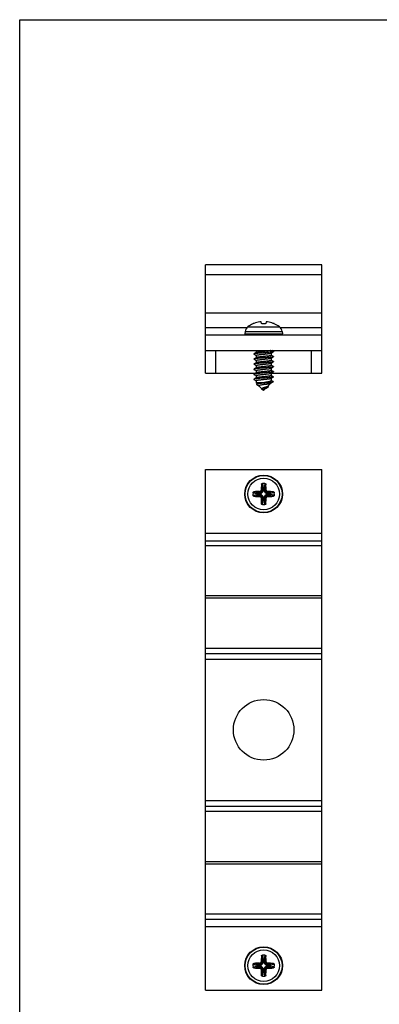
# Model space of a CAD drawing. Units: millimetres. Extents: x 0 to 210, y 0 to 297.
# Drawn here: x 0 to 71, y 102 to 297 of the extents above; entities that cross this region are included whole.
import ezdxf

# ---------------------------------------------------------------- set-up
doc = ezdxf.new("R2010")
doc.units = ezdxf.units.MM
doc.header["$LTSCALE"] = 19.36
doc.layers.get('0').update_dxf_attribs({"linetype": 'CONTINUOUS'})

msp = doc.modelspace()

# ---------------------------------------------------------------- linework, layer by layer
at = {"color": 7, "linetype": 'Continuous'}
for p, q in [((0, 0), (0, 297)), ((0, 297), (210.01, 297)), ((36.84, 226.9), (36.84, 248.4)), ((59.84, 248.4), (36.84, 248.4)), ((59.84, 226.9), (59.84, 248.4)), ((59.84, 246.4), (36.84, 246.4)), ((36.84, 238.9), (59.84, 238.9)), ((46.24, 236.73), (46.23, 236.73)), ((47.9, 236.79), (47.85, 237.11)), ((48.83, 237.11), (48.79, 236.79)), ((50.45, 236.73), (50.45, 236.73)), ((36.84, 234.5), (59.84, 234.5)), ((44.68, 235.19), (44.6, 234.73)), ((52, 235.19), (52.08, 234.73)), ((36.84, 231.4), (59.84, 231.4)), ((46.41, 230.68), (46.84, 230.43)), ((46.84, 231.4), (46.84, 230.98)), ((46.84, 230.44), (46.84, 229.98)), ((49.84, 230.93), (49.84, 230.46)), ((50.27, 230.23), (49.85, 230.48)), ((50.27, 231.23), (49.98, 231.4)), ((46.41, 229.68), (46.84, 229.43)), ((46.41, 228.68), (46.84, 228.43)), ((46.84, 229.44), (46.84, 228.98)), ((46.84, 228.44), (46.84, 227.98)), ((49.84, 229.93), (49.84, 229.46)), ((49.84, 228.93), (49.84, 228.46)), ((50.27, 229.23), (49.85, 229.48)), ((50.27, 228.23), (49.85, 228.48)), ((36.84, 226.9), (46.7, 226.9)), ((46.41, 227.68), (46.84, 227.43)), ((46.41, 226.68), (46.84, 226.43)), ((46.84, 227.44), (46.84, 226.98)), ((46.84, 226.44), (46.84, 225.98)), ((49.84, 227.93), (49.84, 227.46)), ((49.84, 226.93), (49.84, 226.46)), ((49.84, 226.9), (59.84, 226.9)), ((50.27, 227.23), (49.85, 227.48)), ((50.27, 226.23), (49.85, 226.48)), ((46.41, 225.68), (46.84, 225.43)), ((46.84, 225.44), (46.84, 225)), ((48.09, 225), (46.84, 225)), ((46.84, 225), (47.04, 224.8)), ((47.08, 224.82), (46.96, 224.75)), ((46.96, 224.69), (47.4, 224.43)), ((48.34, 225.04), (48.09, 225)), ((49.78, 224.94), (49.12, 224.27)), ((49.77, 224.93), (50.22, 225.19)), ((49.84, 225.93), (49.84, 225.43)), ((49.96, 225.4), (49.84, 225.47)), ((50.23, 225.24), (49.96, 225.4)), ((47.39, 224.44), (47.99, 223.85)), ((48.34, 223.5), (47.92, 223.76)), ((48.77, 223.92), (48.34, 223.5)), ((48.73, 223.9), (48.86, 223.98)), ((48.86, 223.98), (49.1, 224.12)), ((49.1, 224.12), (49.21, 224.18)), ((49.22, 224.27), (49.16, 224.31)), ((36.84, 104.62), (36.84, 207.82)), ((36.84, 207.82), (59.84, 207.82)), ((59.84, 104.62), (59.84, 207.82)), ((36.84, 193.72), (59.84, 193.72)), ((36.84, 192.77), (59.84, 192.77)), ((59.84, 182.77), (36.84, 182.77)), ((36.84, 182.37), (59.84, 182.37)), ((59.84, 172.37), (36.84, 172.37)), ((36.84, 171.32), (59.84, 171.32)), ((36.84, 170.22), (59.84, 170.22)), ((36.84, 142.22), (59.84, 142.22)), ((36.84, 141.12), (59.84, 141.12)), ((36.84, 140.07), (59.84, 140.07)), ((59.84, 130.07), (36.84, 130.07)), ((36.84, 129.67), (59.84, 129.67)), ((59.84, 119.67), (36.84, 119.67)), ((36.84, 118.72), (59.84, 118.72)), ((36.84, 104.62), (59.84, 104.62))]:
    msp.add_line(p, q, dxfattribs=at)
at = {"color": 9, "linetype": 'Continuous'}
for p, q in [((36.84, 236), (45.1, 236)), ((44.6, 234.73), (52.08, 234.73)), ((44.68, 235.19), (52, 235.19)), ((45.22, 236.11), (51.46, 236.11)), ((51.58, 236), (59.84, 236)), ((38.84, 226.9), (38.84, 231.4)), ((57.84, 226.9), (57.84, 231.4)), ((48.09, 205.08), (48.22, 204.28)), ((48.59, 205.08), (48.47, 204.28)), ((46.24, 203.22), (47.03, 203.09)), ((46.42, 203.42), (47.19, 203.29)), ((47.03, 202.84), (47.03, 203.09)), ((47.03, 203.09), (47.72, 203.09)), ((47.19, 202.65), (47.19, 203.29)), ((47.19, 203.29), (47.72, 203.29)), ((47.72, 203.29), (47.56, 203.46)), ((47.72, 203.09), (47.72, 203.29)), ((48.02, 203.59), (47.85, 203.76)), ((47.9, 204.89), (48.02, 204.13)), ((48.02, 203.59), (48.02, 204.13)), ((48.02, 204.13), (48.66, 204.13)), ((48.22, 203.59), (48.02, 203.59)), ((48.22, 203.59), (48.22, 204.28)), ((48.22, 204.28), (48.47, 204.28)), ((48.47, 203.59), (48.47, 204.28)), ((48.47, 203.59), (48.66, 203.59)), ((48.79, 204.89), (48.66, 204.13)), ((48.66, 204.13), (48.66, 203.59)), ((48.66, 203.59), (48.83, 203.76)), ((48.96, 203.29), (49.13, 203.46)), ((48.96, 203.09), (48.96, 203.29)), ((48.96, 203.29), (49.5, 203.29)), ((48.96, 203.09), (49.65, 203.09)), ((50.26, 203.42), (49.5, 203.29)), ((49.5, 202.65), (49.5, 203.29)), ((50.45, 203.22), (49.65, 203.09)), ((49.65, 203.09), (49.65, 202.84)), ((46.24, 202.72), (47.03, 202.84)), ((46.42, 202.52), (47.19, 202.65)), ((47.72, 202.84), (47.03, 202.84)), ((47.72, 202.65), (47.19, 202.65)), ((47.72, 202.65), (47.56, 202.48)), ((47.72, 202.84), (47.72, 202.65)), ((48.02, 202.35), (47.85, 202.18)), ((47.9, 201.05), (48.02, 201.81)), ((48.02, 201.81), (48.02, 202.35)), ((48.22, 202.35), (48.02, 202.35)), ((48.02, 201.81), (48.66, 201.81)), ((48.09, 200.86), (48.22, 201.66)), ((48.22, 201.66), (48.22, 202.35)), ((48.47, 201.66), (48.22, 201.66)), ((48.47, 202.35), (48.47, 201.66)), ((48.47, 202.35), (48.66, 202.35)), ((48.59, 200.86), (48.47, 201.66)), ((48.66, 202.35), (48.66, 201.81)), ((48.66, 202.35), (48.83, 202.18)), ((48.79, 201.05), (48.66, 201.81)), ((48.96, 202.84), (48.96, 202.65)), ((48.96, 202.84), (49.65, 202.84)), ((48.96, 202.65), (49.13, 202.48)), ((49.5, 202.65), (48.96, 202.65)), ((50.26, 202.52), (49.5, 202.65)), ((50.45, 202.72), (49.65, 202.84)), ((36.84, 195.22), (59.84, 195.22)), ((36.84, 117.22), (59.84, 117.22)), ((47.9, 111.39), (48.02, 110.63)), ((48.09, 111.58), (48.22, 110.78)), ((48.59, 111.58), (48.47, 110.78)), ((48.79, 111.39), (48.66, 110.63)), ((46.24, 109.72), (47.03, 109.59)), ((46.24, 109.22), (47.03, 109.34)), ((46.42, 109.92), (47.19, 109.79)), ((47.03, 109.59), (47.72, 109.59)), ((47.03, 109.34), (47.03, 109.59)), ((47.72, 109.34), (47.03, 109.34)), ((47.19, 109.79), (47.72, 109.79)), ((47.19, 109.15), (47.19, 109.79)), ((47.72, 109.79), (47.56, 109.96)), ((47.72, 109.59), (47.72, 109.79)), ((47.72, 109.34), (47.72, 109.15)), ((48.02, 110.09), (47.85, 110.26)), ((48.02, 110.63), (48.66, 110.63)), ((48.02, 110.09), (48.02, 110.63)), ((48.22, 110.09), (48.02, 110.09)), ((48.22, 110.78), (48.47, 110.78)), ((48.22, 110.09), (48.22, 110.78)), ((48.47, 110.09), (48.47, 110.78)), ((48.47, 110.09), (48.66, 110.09)), ((48.66, 110.63), (48.66, 110.09)), ((48.66, 110.09), (48.83, 110.26)), ((48.96, 109.79), (49.13, 109.96)), ((48.96, 109.79), (49.5, 109.79)), ((48.96, 109.59), (48.96, 109.79)), ((48.96, 109.59), (49.65, 109.59)), ((48.96, 109.34), (49.65, 109.34)), ((48.96, 109.34), (48.96, 109.15)), ((50.26, 109.92), (49.5, 109.79)), ((49.5, 109.15), (49.5, 109.79)), ((50.45, 109.72), (49.65, 109.59)), ((49.65, 109.59), (49.65, 109.34)), ((50.45, 109.22), (49.65, 109.34)), ((46.42, 109.02), (47.19, 109.15)), ((47.72, 109.15), (47.19, 109.15)), ((47.72, 109.15), (47.56, 108.98)), ((48.02, 108.85), (47.85, 108.68)), ((47.9, 107.55), (48.02, 108.31)), ((48.22, 108.85), (48.02, 108.85)), ((48.02, 108.31), (48.02, 108.85)), ((48.02, 108.31), (48.66, 108.31)), ((48.09, 107.36), (48.22, 108.16)), ((48.22, 108.16), (48.22, 108.85)), ((48.47, 108.16), (48.22, 108.16)), ((48.47, 108.85), (48.66, 108.85)), ((48.47, 108.85), (48.47, 108.16)), ((48.59, 107.36), (48.47, 108.16)), ((48.66, 108.85), (48.83, 108.68)), ((48.66, 108.85), (48.66, 108.31)), ((48.79, 107.55), (48.66, 108.31)), ((49.5, 109.15), (48.96, 109.15)), ((48.96, 109.15), (49.13, 108.98)), ((50.26, 109.02), (49.5, 109.15))]:
    msp.add_line(p, q, dxfattribs=at)
at = {"color": 7, "linetype": 'Continuous'}
for points in [[(46.87, 230.99), (46.45, 230.75), (46.41, 230.73)], [(49.82, 230.92), (50.23, 231.16), (50.27, 231.18)], [(46.87, 229.99), (46.45, 229.75), (46.41, 229.73)], [(46.87, 228.99), (46.45, 228.75), (46.41, 228.73)], [(49.82, 229.92), (50.23, 230.16), (50.27, 230.18)], [(49.82, 228.92), (50.23, 229.16), (50.27, 229.18)], [(46.87, 227.99), (46.45, 227.75), (46.41, 227.73)], [(46.87, 226.99), (46.45, 226.75), (46.41, 226.73)], [(49.82, 227.92), (50.23, 228.16), (50.27, 228.18)], [(49.82, 226.92), (50.23, 227.16), (50.27, 227.18)], [(46.87, 225.99), (46.45, 225.75), (46.41, 225.73)], [(49.82, 225.92), (50.23, 226.16), (50.27, 226.18)], [(48.06, 223.9), (48.02, 223.87), (47.98, 223.84), (47.95, 223.82)]]:
    msp.add_lwpolyline(points, dxfattribs=at)
for centre, radius in [((48.34, 202.97), 3.74), ((48.34, 156.22), 6), ((48.34, 109.47), 3.74)]:
    msp.add_circle(centre, radius, dxfattribs=at)
at = {"color": 9, "linetype": 'Continuous'}
for centre, radius in [((48.34, 202.97), 3.74), ((48.34, 202.97), 3.66), ((48.34, 202.97), 3.12), ((48.34, 109.47), 3.74), ((48.34, 109.47), 3.66), ((48.34, 109.47), 3.12)]:
    msp.add_circle(centre, radius, dxfattribs=at)
at = {"color": 7, "linetype": 'Continuous'}
for centre, radius, start, end in [((48.34, 232.2), 5, 114.9684, 128.5715), ((48.34, 232.14), 5.03, 98.9663, 112.4511), ((48.34, 230.44), 6.29, 87.7007, 92.2993), ((48.34, 232.14), 5.03, 67.5489, 81.0337), ((48.34, 232.2), 5, 51.4285, 65.0316), ((44.8, 234.7), 0.2, 170, 270), ((46.16, 234.93), 1.5, 128.5715, 170), ((50.52, 234.93), 1.5, 10, 51.4285), ((51.89, 234.7), 0.2, 270, 10), ((48.34, 197.54), 7.54, 89.9997, 91.9163), ((48.34, 197.54), 7.54, 88.0837, 90.0003), ((53.78, 202.97), 7.55, 178.0838, 181.9162), ((48.22, 170.44), 33.03, 91.1604, 93.1348), ((81.99, 203.04), 34.14, 176.8974, 178.8074), ((15.81, 203.09), 33.03, 1.1604, 3.1348), ((48.42, 169.32), 34.14, 86.8974, 88.8074), ((42.91, 202.97), 7.55, 358.0838, 1.9162), ((48.27, 236.61), 34.14, 266.8974, 268.8074), ((80.87, 202.85), 33.03, 181.1604, 183.1348), ((14.7, 202.89), 34.14, 356.8974, 358.8074), ((48.46, 235.5), 33.03, 271.1604, 273.1348), ((48.34, 208.4), 7.54, 268.0837, 270.0003), ((48.34, 208.4), 7.54, 269.9997, 271.9163), ((81.99, 109.54), 34.14, 176.8974, 178.8074), ((48.34, 104.04), 7.54, 89.9997, 91.9163), ((48.34, 104.04), 7.54, 88.0837, 90.0003), ((15.81, 109.59), 33.03, 1.1604, 3.1348), ((53.78, 109.47), 7.55, 178.0838, 181.9162), ((48.22, 76.94), 33.03, 91.1604, 93.1348), ((48.42, 75.82), 34.14, 86.8974, 88.8074), ((42.91, 109.47), 7.55, 358.0838, 1.9162), ((48.27, 143.11), 34.14, 266.8974, 268.8074), ((80.87, 109.35), 33.03, 181.1604, 183.1348), ((48.34, 114.9), 7.54, 268.0837, 270.0003), ((48.34, 114.9), 7.54, 269.9997, 271.9163), ((14.7, 109.39), 34.14, 356.8974, 358.8074), ((48.46, 142), 33.03, 271.1604, 273.1348)]:
    msp.add_arc(centre, radius, start, end, dxfattribs=at)
for points, knots in [([(46.42, 236.79), (46.41, 236.79), (46.38, 236.78), (46.35, 236.76), (46.32, 236.75), (46.29, 236.74), (46.27, 236.74), (46.26, 236.73), (46.25, 236.73), (46.25, 236.73), (46.24, 236.73), (46.24, 236.73), (46.24, 236.73), (46.24, 236.73)], [0, 0, 0, 0, 0.191319, 0.375358, 0.545546, 0.696016, 0.821084, 0.872415, 0.915577, 0.950105, 0.97563, 0.992096, 1, 1, 1, 1]), ([(47.85, 237.11), (47.85, 237.12), (47.85, 237.12), (47.84, 237.12), (47.83, 237.13), (47.82, 237.13), (47.79, 237.13), (47.76, 237.13), (47.72, 237.13), (47.67, 237.13), (47.61, 237.12), (47.57, 237.11), (47.56, 237.11)], [0, 0, 0, 0, 0.034855, 0.061842, 0.096489, 0.138968, 0.189157, 0.311242, 0.458944, 0.627081, 0.809692, 1, 1, 1, 1]), ([(48.09, 236.73), (48.06, 236.72), (48.03, 236.73), (47.98, 236.73), (47.96, 236.74), (47.93, 236.75), (47.91, 236.76), (47.9, 236.78), (47.9, 236.79), (47.9, 236.79)], [0, 0, 0, 0, 0.338545, 0.492621, 0.63052, 0.749585, 0.848954, 0.930565, 1, 1, 1, 1]), ([(48.79, 236.79), (48.79, 236.79), (48.78, 236.78), (48.77, 236.76), (48.75, 236.75), (48.73, 236.74), (48.7, 236.73), (48.65, 236.73), (48.62, 236.72), (48.59, 236.73)], [0, 0, 0, 0, 0.069435, 0.151046, 0.250415, 0.36948, 0.507379, 0.661455, 1, 1, 1, 1]), ([(49.13, 237.11), (49.11, 237.11), (49.07, 237.12), (49.02, 237.13), (48.97, 237.13), (48.92, 237.13), (48.89, 237.13), (48.87, 237.13), (48.86, 237.13), (48.84, 237.12), (48.84, 237.12), (48.83, 237.12), (48.83, 237.11)], [0, 0, 0, 0, 0.190308, 0.372919, 0.541056, 0.688758, 0.810843, 0.861032, 0.903511, 0.938158, 0.965145, 1, 1, 1, 1]), ([(50.45, 236.73), (50.45, 236.73), (50.45, 236.73), (50.44, 236.73), (50.44, 236.73), (50.43, 236.73), (50.42, 236.73), (50.41, 236.74), (50.39, 236.74), (50.36, 236.75), (50.33, 236.76), (50.3, 236.78), (50.28, 236.79), (50.26, 236.79)], [0, 0, 0, 0, 0.007904, 0.02437, 0.049895, 0.084423, 0.127585, 0.178916, 0.303984, 0.454454, 0.624642, 0.808681, 1, 1, 1, 1]), ([(46.41, 230.73), (46.41, 230.73), (46.4, 230.72), (46.4, 230.72), (46.39, 230.71), (46.39, 230.7), (46.39, 230.7), (46.4, 230.69), (46.4, 230.69), (46.41, 230.68), (46.41, 230.68)], [0, 0, 0, 0, 0.164523, 0.298298, 0.406751, 0.499998, 0.593244, 0.701698, 0.835476, 1, 1, 1, 1]), ([(50.27, 231.18), (50.26, 231.18), (50.24, 231.17), (50.19, 231.15), (50.13, 231.14), (50.05, 231.12), (49.96, 231.11), (49.86, 231.1), (49.74, 231.08), (49.52, 231.06), (49.16, 231.02), (48.68, 230.98), (48.17, 230.94), (47.75, 230.91), (47.43, 230.88), (47.21, 230.86), (47.01, 230.83), (46.83, 230.81), (46.68, 230.79), (46.58, 230.78), (46.51, 230.76), (46.47, 230.75), (46.44, 230.74), (46.42, 230.73), (46.41, 230.73)], [0, 0, 0, 0, 0.00901, 0.021675, 0.038013, 0.057942, 0.081336, 0.108019, 0.137794, 0.170429, 0.282847, 0.410671, 0.544838, 0.675821, 0.737185, 0.794324, 0.846227, 0.891976, 0.930778, 0.96198, 0.974576, 0.985114, 0.993578, 1, 1, 1, 1]), ([(46.84, 230.44), (46.84, 230.45), (46.84, 230.45), (46.85, 230.46), (46.86, 230.47), (46.87, 230.48), (46.89, 230.48), (46.92, 230.5), (46.96, 230.51), (47.02, 230.52), (47.1, 230.54), (47.19, 230.56), (47.32, 230.58), (47.52, 230.6), (47.77, 230.63), (48.05, 230.66), (48.24, 230.68), (48.34, 230.69)], [0, 0, 0, 0, 0.005225, 0.01142, 0.01919, 0.028842, 0.040523, 0.054295, 0.088171, 0.13043, 0.180777, 0.238815, 0.304022, 0.453526, 0.623738, 0.808232, 1, 1, 1, 1]), ([(48.34, 231.21), (48.26, 231.21), (48.08, 231.19), (47.84, 231.16), (47.6, 231.13), (47.39, 231.11), (47.21, 231.08), (47.08, 231.06), (46.99, 231.04), (46.94, 231.02), (46.9, 231.01), (46.88, 231), (46.87, 230.99)], [0, 0, 0, 0, 0.174297, 0.34345, 0.502373, 0.6464, 0.771289, 0.873466, 0.915144, 0.950196, 0.978472, 1, 1, 1, 1]), ([(49.71, 231.4), (49.68, 231.39), (49.6, 231.37), (49.48, 231.35), (49.32, 231.33), (49.09, 231.3), (48.76, 231.26), (48.48, 231.23), (48.34, 231.21)], [0, 0, 0, 0, 0.075283, 0.169212, 0.280009, 0.405492, 0.690108, 1, 1, 1, 1]), ([(48.34, 230.69), (48.43, 230.7), (48.6, 230.72), (48.85, 230.75), (49.08, 230.78), (49.29, 230.8), (49.48, 230.83), (49.61, 230.85), (49.69, 230.87), (49.74, 230.89), (49.78, 230.9), (49.81, 230.91), (49.82, 230.92)], [0, 0, 0, 0, 0.174296, 0.343439, 0.502361, 0.646389, 0.771284, 0.873467, 0.915147, 0.950198, 0.978474, 1, 1, 1, 1]), ([(49.84, 230.46), (49.84, 230.46), (49.84, 230.46), (49.83, 230.45), (49.82, 230.44), (49.81, 230.43), (49.8, 230.42), (49.77, 230.41), (49.72, 230.4), (49.66, 230.38), (49.58, 230.37), (49.5, 230.35), (49.36, 230.33), (49.16, 230.31), (48.91, 230.28), (48.63, 230.25), (48.44, 230.22), (48.34, 230.21)], [0, 0, 0, 0, 0.005225, 0.011419, 0.019188, 0.028839, 0.040519, 0.05429, 0.088166, 0.130426, 0.180774, 0.238813, 0.304022, 0.453525, 0.623737, 0.808232, 1, 1, 1, 1]), ([(50.27, 231.23), (50.28, 231.23), (50.28, 231.22), (50.29, 231.22), (50.29, 231.21), (50.29, 231.2), (50.29, 231.2), (50.29, 231.19), (50.28, 231.19), (50.28, 231.18), (50.27, 231.18)], [0, 0, 0, 0, 0.16451, 0.298331, 0.406811, 0.500053, 0.593311, 0.701782, 0.835528, 1, 1, 1, 1]), ([(46.41, 229.73), (46.41, 229.73), (46.4, 229.72), (46.4, 229.72), (46.39, 229.71), (46.39, 229.7), (46.39, 229.7), (46.4, 229.69), (46.4, 229.69), (46.41, 229.68), (46.41, 229.68)], [0, 0, 0, 0, 0.164441, 0.298213, 0.406714, 0.499976, 0.593229, 0.701739, 0.835539, 1, 1, 1, 1]), ([(46.41, 228.73), (46.41, 228.73), (46.4, 228.72), (46.4, 228.72), (46.39, 228.71), (46.39, 228.7), (46.39, 228.7), (46.4, 228.69), (46.4, 228.69), (46.41, 228.68), (46.41, 228.68)], [0, 0, 0, 0, 0.164494, 0.298298, 0.406761, 0.499984, 0.593207, 0.70165, 0.83542, 1, 1, 1, 1]), ([(50.27, 230.18), (50.26, 230.18), (50.24, 230.17), (50.19, 230.15), (50.13, 230.14), (50.05, 230.12), (49.96, 230.11), (49.82, 230.09), (49.61, 230.07), (49.33, 230.04), (49.02, 230.01), (48.68, 229.98), (48.34, 229.95), (48, 229.93), (47.67, 229.9), (47.36, 229.87), (47.08, 229.84), (46.87, 229.82), (46.72, 229.8), (46.63, 229.78), (46.56, 229.77), (46.49, 229.76), (46.45, 229.74), (46.42, 229.73), (46.41, 229.73)], [0, 0, 0, 0, 0.009007, 0.021675, 0.038011, 0.057943, 0.081334, 0.108019, 0.170429, 0.243242, 0.324175, 0.410673, 0.5, 0.589326, 0.675824, 0.756757, 0.829571, 0.89198, 0.918665, 0.942057, 0.961987, 0.978325, 0.990991, 1, 1, 1, 1]), ([(50.27, 229.18), (50.26, 229.18), (50.24, 229.17), (50.19, 229.15), (50.13, 229.14), (50.05, 229.12), (49.96, 229.11), (49.82, 229.09), (49.61, 229.07), (49.33, 229.04), (49.02, 229.01), (48.68, 228.98), (48.34, 228.95), (48, 228.93), (47.67, 228.9), (47.36, 228.87), (47.08, 228.84), (46.87, 228.82), (46.72, 228.8), (46.63, 228.78), (46.56, 228.77), (46.49, 228.76), (46.45, 228.74), (46.42, 228.73), (46.41, 228.73)], [0, 0, 0, 0, 0.00901, 0.021675, 0.038013, 0.057943, 0.081336, 0.108019, 0.170429, 0.243243, 0.324176, 0.410674, 0.5, 0.589327, 0.675825, 0.756758, 0.829571, 0.891981, 0.918666, 0.942057, 0.961989, 0.978326, 0.990993, 1, 1, 1, 1]), ([(46.84, 229.44), (46.84, 229.45), (46.84, 229.45), (46.85, 229.46), (46.86, 229.47), (46.87, 229.48), (46.89, 229.48), (46.92, 229.5), (46.96, 229.51), (47.02, 229.52), (47.1, 229.54), (47.19, 229.56), (47.32, 229.58), (47.52, 229.6), (47.77, 229.63), (48.05, 229.66), (48.24, 229.68), (48.34, 229.69)], [0, 0, 0, 0, 0.005226, 0.011422, 0.019194, 0.028846, 0.040528, 0.054301, 0.088181, 0.130444, 0.180797, 0.238841, 0.304053, 0.453559, 0.623764, 0.808239, 1, 1, 1, 1]), ([(46.84, 228.44), (46.84, 228.45), (46.84, 228.45), (46.85, 228.46), (46.86, 228.47), (46.87, 228.48), (46.89, 228.48), (46.92, 228.5), (46.96, 228.51), (47.02, 228.52), (47.1, 228.54), (47.19, 228.56), (47.32, 228.58), (47.52, 228.6), (47.77, 228.63), (48.05, 228.66), (48.24, 228.68), (48.34, 228.69)], [0, 0, 0, 0, 0.005222, 0.011411, 0.019176, 0.02882, 0.040488, 0.054252, 0.088121, 0.130367, 0.180714, 0.238749, 0.30396, 0.453469, 0.623696, 0.808205, 1, 1, 1, 1]), ([(48.34, 230.21), (48.26, 230.21), (48.08, 230.19), (47.84, 230.16), (47.6, 230.13), (47.39, 230.11), (47.21, 230.08), (47.08, 230.06), (46.99, 230.04), (46.94, 230.02), (46.9, 230.01), (46.88, 230), (46.87, 229.99)], [0, 0, 0, 0, 0.174296, 0.343435, 0.502352, 0.646378, 0.771274, 0.873461, 0.915143, 0.950195, 0.978473, 1, 1, 1, 1]), ([(48.34, 229.21), (48.26, 229.21), (48.08, 229.19), (47.84, 229.16), (47.6, 229.13), (47.39, 229.11), (47.21, 229.08), (47.08, 229.06), (46.99, 229.04), (46.94, 229.02), (46.9, 229.01), (46.88, 229), (46.87, 228.99)], [0, 0, 0, 0, 0.1743, 0.343441, 0.502366, 0.646389, 0.77128, 0.873463, 0.915146, 0.950196, 0.978478, 1, 1, 1, 1]), ([(48.34, 229.69), (48.43, 229.7), (48.6, 229.72), (48.85, 229.75), (49.08, 229.78), (49.29, 229.8), (49.48, 229.83), (49.61, 229.85), (49.69, 229.87), (49.74, 229.89), (49.78, 229.9), (49.81, 229.91), (49.82, 229.92)], [0, 0, 0, 0, 0.174295, 0.343445, 0.502366, 0.646392, 0.771281, 0.873462, 0.915142, 0.950195, 0.978472, 1, 1, 1, 1]), ([(49.84, 229.46), (49.84, 229.46), (49.84, 229.46), (49.83, 229.45), (49.82, 229.44), (49.81, 229.43), (49.8, 229.42), (49.77, 229.41), (49.72, 229.4), (49.66, 229.38), (49.58, 229.37), (49.5, 229.35), (49.36, 229.33), (49.16, 229.31), (48.91, 229.28), (48.63, 229.25), (48.44, 229.22), (48.34, 229.21)], [0, 0, 0, 0, 0.005225, 0.011421, 0.019192, 0.028844, 0.040526, 0.054299, 0.088179, 0.130441, 0.180794, 0.238839, 0.304051, 0.453557, 0.62376, 0.808237, 1, 1, 1, 1]), ([(48.34, 228.69), (48.43, 228.7), (48.6, 228.72), (48.85, 228.75), (49.08, 228.78), (49.29, 228.8), (49.48, 228.83), (49.61, 228.85), (49.69, 228.87), (49.74, 228.89), (49.78, 228.9), (49.81, 228.91), (49.82, 228.92)], [0, 0, 0, 0, 0.174296, 0.343436, 0.50235, 0.646374, 0.77127, 0.873458, 0.915141, 0.950194, 0.978472, 1, 1, 1, 1]), ([(49.84, 228.46), (49.84, 228.46), (49.84, 228.46), (49.83, 228.45), (49.82, 228.44), (49.81, 228.43), (49.8, 228.42), (49.77, 228.41), (49.72, 228.4), (49.66, 228.38), (49.58, 228.37), (49.5, 228.35), (49.36, 228.33), (49.16, 228.31), (48.91, 228.28), (48.63, 228.25), (48.44, 228.22), (48.34, 228.21)], [0, 0, 0, 0, 0.005225, 0.01142, 0.019191, 0.028842, 0.040523, 0.054295, 0.088171, 0.130427, 0.180774, 0.238812, 0.30402, 0.453524, 0.623736, 0.808231, 1, 1, 1, 1]), ([(50.27, 230.23), (50.28, 230.23), (50.28, 230.22), (50.29, 230.22), (50.29, 230.21), (50.29, 230.2), (50.29, 230.2), (50.29, 230.19), (50.28, 230.19), (50.28, 230.18), (50.27, 230.18)], [0, 0, 0, 0, 0.164469, 0.298215, 0.406687, 0.499946, 0.593188, 0.701671, 0.835492, 1, 1, 1, 1]), ([(50.27, 229.23), (50.28, 229.23), (50.28, 229.22), (50.29, 229.22), (50.29, 229.21), (50.29, 229.2), (50.29, 229.2), (50.29, 229.19), (50.28, 229.19), (50.28, 229.18), (50.27, 229.18)], [0, 0, 0, 0, 0.164476, 0.298288, 0.406795, 0.500043, 0.593306, 0.701798, 0.835559, 1, 1, 1, 1]), ([(46.41, 227.73), (46.41, 227.73), (46.4, 227.72), (46.4, 227.72), (46.39, 227.71), (46.39, 227.7), (46.39, 227.7), (46.4, 227.69), (46.4, 227.69), (46.41, 227.68), (46.41, 227.68)], [0, 0, 0, 0, 0.164453, 0.298203, 0.406683, 0.499944, 0.593188, 0.701683, 0.835504, 1, 1, 1, 1]), ([(46.41, 226.73), (46.41, 226.73), (46.4, 226.72), (46.4, 226.72), (46.39, 226.71), (46.39, 226.7), (46.39, 226.7), (46.4, 226.69), (46.4, 226.69), (46.41, 226.68), (46.41, 226.68)], [0, 0, 0, 0, 0.164489, 0.298307, 0.406808, 0.500053, 0.593315, 0.7018, 0.835553, 1, 1, 1, 1]), ([(50.27, 228.18), (50.26, 228.18), (50.24, 228.17), (50.19, 228.15), (50.13, 228.14), (50.05, 228.12), (49.96, 228.11), (49.86, 228.1), (49.74, 228.08), (49.52, 228.06), (49.16, 228.02), (48.68, 227.98), (48.17, 227.94), (47.75, 227.91), (47.43, 227.88), (47.21, 227.86), (47.01, 227.83), (46.83, 227.81), (46.68, 227.79), (46.58, 227.78), (46.51, 227.76), (46.47, 227.75), (46.44, 227.74), (46.42, 227.73), (46.41, 227.73)], [0, 0, 0, 0, 0.009008, 0.021675, 0.038012, 0.057942, 0.081334, 0.108018, 0.137793, 0.170428, 0.282847, 0.41067, 0.544837, 0.67582, 0.737185, 0.794324, 0.846225, 0.891976, 0.930778, 0.961979, 0.974576, 0.985112, 0.993577, 1, 1, 1, 1]), ([(50.27, 227.18), (50.26, 227.18), (50.24, 227.17), (50.19, 227.15), (50.13, 227.14), (50.05, 227.12), (49.96, 227.11), (49.86, 227.1), (49.74, 227.08), (49.52, 227.06), (49.16, 227.02), (48.68, 226.98), (48.17, 226.94), (47.75, 226.91), (47.43, 226.88), (47.21, 226.86), (47.01, 226.83), (46.83, 226.81), (46.68, 226.79), (46.58, 226.78), (46.51, 226.76), (46.47, 226.75), (46.44, 226.74), (46.42, 226.73), (46.41, 226.73)], [0, 0, 0, 0, 0.009009, 0.021675, 0.038012, 0.057943, 0.081334, 0.108019, 0.137793, 0.170429, 0.282847, 0.410671, 0.544838, 0.67582, 0.737185, 0.794325, 0.846227, 0.891976, 0.930779, 0.961981, 0.974576, 0.985113, 0.993579, 1, 1, 1, 1]), ([(46.84, 227.44), (46.84, 227.45), (46.84, 227.45), (46.85, 227.46), (46.86, 227.47), (46.87, 227.48), (46.89, 227.48), (46.92, 227.5), (46.96, 227.51), (47.02, 227.52), (47.1, 227.54), (47.19, 227.56), (47.32, 227.58), (47.52, 227.6), (47.77, 227.63), (48.05, 227.66), (48.24, 227.68), (48.34, 227.69)], [0, 0, 0, 0, 0.005226, 0.011422, 0.019194, 0.028846, 0.040527, 0.0543, 0.088177, 0.130436, 0.180785, 0.238826, 0.304036, 0.453541, 0.623752, 0.808238, 1, 1, 1, 1]), ([(46.84, 226.44), (46.84, 226.45), (46.84, 226.45), (46.85, 226.46), (46.86, 226.47), (46.87, 226.48), (46.89, 226.48), (46.92, 226.5), (46.96, 226.51), (47.02, 226.52), (47.1, 226.54), (47.19, 226.56), (47.32, 226.58), (47.52, 226.6), (47.77, 226.63), (48.05, 226.66), (48.24, 226.68), (48.34, 226.69)], [0, 0, 0, 0, 0.005225, 0.01142, 0.019189, 0.02884, 0.040521, 0.054293, 0.088171, 0.130433, 0.180785, 0.238829, 0.304041, 0.453543, 0.623745, 0.808232, 1, 1, 1, 1]), ([(48.34, 228.21), (48.26, 228.21), (48.08, 228.19), (47.84, 228.16), (47.6, 228.13), (47.39, 228.11), (47.21, 228.08), (47.08, 228.06), (46.99, 228.04), (46.94, 228.02), (46.9, 228.01), (46.88, 228), (46.87, 227.99)], [0, 0, 0, 0, 0.174296, 0.343445, 0.502369, 0.646397, 0.77129, 0.87347, 0.915148, 0.950198, 0.978474, 1, 1, 1, 1]), ([(48.34, 227.21), (48.26, 227.21), (48.08, 227.19), (47.84, 227.16), (47.6, 227.13), (47.39, 227.11), (47.21, 227.08), (47.08, 227.06), (46.99, 227.04), (46.94, 227.02), (46.9, 227.01), (46.88, 227), (46.87, 226.99)], [0, 0, 0, 0, 0.174295, 0.343441, 0.502353, 0.646373, 0.771267, 0.873456, 0.915138, 0.950193, 0.978471, 1, 1, 1, 1]), ([(48.34, 227.69), (48.43, 227.7), (48.6, 227.72), (48.85, 227.75), (49.08, 227.78), (49.29, 227.8), (49.48, 227.83), (49.61, 227.85), (49.69, 227.87), (49.74, 227.89), (49.78, 227.9), (49.81, 227.91), (49.82, 227.92)], [0, 0, 0, 0, 0.174298, 0.343453, 0.502376, 0.646403, 0.771293, 0.87347, 0.915147, 0.950197, 0.978473, 1, 1, 1, 1]), ([(49.84, 227.46), (49.84, 227.46), (49.84, 227.46), (49.83, 227.45), (49.82, 227.44), (49.81, 227.43), (49.8, 227.42), (49.77, 227.41), (49.72, 227.4), (49.66, 227.38), (49.58, 227.37), (49.5, 227.35), (49.36, 227.33), (49.16, 227.31), (48.91, 227.28), (48.63, 227.25), (48.44, 227.22), (48.34, 227.21)], [0, 0, 0, 0, 0.005225, 0.011419, 0.019188, 0.028839, 0.04052, 0.054292, 0.088169, 0.13043, 0.180782, 0.238826, 0.304038, 0.45354, 0.623743, 0.808231, 1, 1, 1, 1]), ([(48.34, 226.69), (48.43, 226.7), (48.6, 226.72), (48.85, 226.75), (49.08, 226.78), (49.29, 226.8), (49.48, 226.83), (49.61, 226.85), (49.69, 226.87), (49.74, 226.89), (49.78, 226.9), (49.81, 226.91), (49.82, 226.92)], [0, 0, 0, 0, 0.174295, 0.343441, 0.502355, 0.646374, 0.771267, 0.873456, 0.915138, 0.950193, 0.978471, 1, 1, 1, 1]), ([(49.84, 226.46), (49.84, 226.46), (49.84, 226.46), (49.83, 226.45), (49.82, 226.44), (49.81, 226.43), (49.8, 226.42), (49.77, 226.41), (49.72, 226.4), (49.66, 226.38), (49.58, 226.37), (49.5, 226.35), (49.36, 226.33), (49.16, 226.31), (48.91, 226.28), (48.63, 226.25), (48.44, 226.22), (48.34, 226.21)], [0, 0, 0, 0, 0.005226, 0.011422, 0.019195, 0.028847, 0.040528, 0.054301, 0.088179, 0.130439, 0.180789, 0.23883, 0.30404, 0.453546, 0.623755, 0.808239, 1, 1, 1, 1]), ([(50.27, 228.23), (50.28, 228.23), (50.28, 228.22), (50.29, 228.22), (50.29, 228.21), (50.29, 228.2), (50.29, 228.2), (50.29, 228.19), (50.28, 228.19), (50.28, 228.18), (50.27, 228.18)], [0, 0, 0, 0, 0.164515, 0.298275, 0.40673, 0.49998, 0.593224, 0.70168, 0.835475, 1, 1, 1, 1]), ([(50.27, 227.23), (50.28, 227.23), (50.28, 227.22), (50.29, 227.22), (50.29, 227.21), (50.29, 227.2), (50.29, 227.2), (50.29, 227.19), (50.28, 227.19), (50.28, 227.18), (50.27, 227.18)], [0, 0, 0, 0, 0.164446, 0.298229, 0.406735, 0.499994, 0.593252, 0.70176, 0.83555, 1, 1, 1, 1]), ([(46.41, 225.73), (46.41, 225.73), (46.4, 225.72), (46.4, 225.72), (46.39, 225.71), (46.39, 225.7), (46.39, 225.7), (46.4, 225.69), (46.4, 225.69), (46.41, 225.68), (46.41, 225.68)], [0, 0, 0, 0, 0.164501, 0.298251, 0.406711, 0.499964, 0.593206, 0.701669, 0.835478, 1, 1, 1, 1]), ([(50.27, 226.18), (50.26, 226.18), (50.24, 226.17), (50.19, 226.15), (50.13, 226.14), (50.05, 226.12), (49.96, 226.11), (49.86, 226.1), (49.74, 226.08), (49.52, 226.06), (49.16, 226.02), (48.68, 225.98), (48.17, 225.94), (47.75, 225.91), (47.43, 225.88), (47.21, 225.86), (47.01, 225.83), (46.83, 225.81), (46.68, 225.79), (46.58, 225.78), (46.51, 225.76), (46.47, 225.75), (46.44, 225.74), (46.42, 225.73), (46.41, 225.73)], [0, 0, 0, 0, 0.009009, 0.021675, 0.038013, 0.057942, 0.081335, 0.108018, 0.137794, 0.170428, 0.282847, 0.410671, 0.544838, 0.67582, 0.737185, 0.794324, 0.846226, 0.891976, 0.930778, 0.961979, 0.974576, 0.985113, 0.993577, 1, 1, 1, 1]), ([(46.84, 225.44), (46.84, 225.45), (46.84, 225.45), (46.85, 225.46), (46.86, 225.47), (46.87, 225.48), (46.89, 225.48), (46.92, 225.5), (46.96, 225.51), (47.02, 225.52), (47.1, 225.54), (47.19, 225.56), (47.32, 225.58), (47.52, 225.6), (47.77, 225.63), (48.05, 225.66), (48.24, 225.68), (48.34, 225.69)], [0, 0, 0, 0, 0.005225, 0.01142, 0.019193, 0.028845, 0.040522, 0.054295, 0.088174, 0.130431, 0.180782, 0.238822, 0.304036, 0.453542, 0.623749, 0.808229, 1, 1, 1, 1]), ([(48.34, 226.21), (48.26, 226.21), (48.08, 226.19), (47.84, 226.16), (47.6, 226.13), (47.39, 226.11), (47.21, 226.08), (47.08, 226.06), (46.99, 226.04), (46.94, 226.02), (46.9, 226.01), (46.88, 226), (46.87, 225.99)], [0, 0, 0, 0, 0.174298, 0.343452, 0.502376, 0.646403, 0.771292, 0.87347, 0.915146, 0.950196, 0.978473, 1, 1, 1, 1]), ([(46.96, 224.75), (46.96, 224.75), (46.95, 224.74), (46.94, 224.74), (46.94, 224.73), (46.93, 224.72), (46.94, 224.71), (46.95, 224.7), (46.96, 224.69), (46.96, 224.69)], [0, 0, 0, 0, 0.158536, 0.287837, 0.393551, 0.486334, 0.690896, 0.829724, 1, 1, 1, 1]), ([(50.22, 225.19), (50.22, 225.19), (50.2, 225.18), (50.16, 225.17), (50.11, 225.16), (50.02, 225.14), (49.89, 225.12), (49.7, 225.09), (49.48, 225.07), (49.24, 225.04), (48.97, 225.01), (48.68, 224.99), (48.4, 224.96), (48.11, 224.93), (47.84, 224.9), (47.59, 224.88), (47.4, 224.85), (47.26, 224.83), (47.18, 224.81), (47.11, 224.8), (47.04, 224.78), (47, 224.77), (46.97, 224.76), (46.96, 224.75)], [0, 0, 0, 0, 0.008923, 0.020986, 0.036242, 0.054657, 0.100677, 0.158153, 0.225779, 0.30189, 0.384493, 0.471308, 0.559816, 0.64732, 0.73102, 0.808099, 0.875829, 0.905391, 0.931695, 0.95449, 0.973556, 0.988743, 1, 1, 1, 1]), ([(48.09, 225), (47.98, 224.98), (47.8, 224.97), (47.58, 224.94), (47.44, 224.92), (47.32, 224.89), (47.22, 224.87), (47.15, 224.85), (47.1, 224.84), (47.09, 224.83), (47.08, 224.82)], [0, 0, 0, 0, 0.346872, 0.502844, 0.64325, 0.765336, 0.866653, 0.945226, 0.975597, 1, 1, 1, 1]), ([(47.39, 224.44), (47.39, 224.45), (47.39, 224.45), (47.38, 224.46), (47.38, 224.47), (47.38, 224.48), (47.39, 224.49), (47.4, 224.5), (47.42, 224.52), (47.45, 224.53), (47.5, 224.55), (47.55, 224.56), (47.64, 224.58), (47.77, 224.61), (47.94, 224.64), (48.14, 224.67), (48.27, 224.69), (48.34, 224.69)], [0, 0, 0, 0, 0.01104, 0.02044, 0.028886, 0.037294, 0.046567, 0.057364, 0.084904, 0.121382, 0.166988, 0.221443, 0.284253, 0.432348, 0.605411, 0.796917, 1, 1, 1, 1]), ([(48.34, 225.69), (48.43, 225.7), (48.6, 225.72), (48.85, 225.75), (49.08, 225.78), (49.29, 225.8), (49.48, 225.83), (49.61, 225.85), (49.69, 225.87), (49.74, 225.89), (49.78, 225.9), (49.81, 225.91), (49.82, 225.92)], [0, 0, 0, 0, 0.174296, 0.343443, 0.502367, 0.646395, 0.771288, 0.87347, 0.915148, 0.950198, 0.978474, 1, 1, 1, 1]), ([(49.84, 225.43), (49.84, 225.43), (49.84, 225.42), (49.83, 225.41), (49.83, 225.4), (49.81, 225.38), (49.77, 225.36), (49.72, 225.33), (49.66, 225.31), (49.55, 225.27), (49.39, 225.23), (49.16, 225.18), (48.91, 225.14), (48.63, 225.09), (48.44, 225.06), (48.34, 225.04)], [0, 0, 0, 0, 0.007898, 0.016434, 0.026116, 0.037284, 0.064829, 0.099947, 0.142812, 0.193285, 0.315652, 0.463167, 0.630597, 0.811782, 1, 1, 1, 1]), ([(48.34, 224.69), (48.42, 224.71), (48.59, 224.73), (48.83, 224.76), (49.05, 224.79), (49.26, 224.82), (49.44, 224.85), (49.57, 224.87), (49.65, 224.89), (49.7, 224.9), (49.74, 224.92), (49.76, 224.93), (49.77, 224.93)], [0, 0, 0, 0, 0.170841, 0.339252, 0.498797, 0.6438, 0.769529, 0.872275, 0.914179, 0.949477, 0.978062, 1, 1, 1, 1]), ([(50.23, 225.24), (50.23, 225.24), (50.23, 225.23), (50.24, 225.23), (50.24, 225.22), (50.25, 225.22), (50.24, 225.21), (50.23, 225.2), (50.23, 225.2), (50.22, 225.19)], [0, 0, 0, 0, 0.161603, 0.293134, 0.400119, 0.493059, 0.69499, 0.831803, 1, 1, 1, 1]), ([(50.27, 226.23), (50.28, 226.23), (50.28, 226.22), (50.29, 226.22), (50.29, 226.21), (50.29, 226.2), (50.29, 226.2), (50.29, 226.19), (50.28, 226.19), (50.28, 226.18), (50.27, 226.18)], [0, 0, 0, 0, 0.164524, 0.298328, 0.406787, 0.50003, 0.593281, 0.701739, 0.835492, 1, 1, 1, 1]), ([(47.95, 223.82), (47.95, 223.81), (47.94, 223.8), (47.93, 223.79), (47.92, 223.77), (47.92, 223.76), (47.92, 223.76)], [0, 0, 0, 0, 0.2988, 0.557925, 0.786372, 1, 1, 1, 1]), ([(49.21, 224.18), (49.2, 224.18), (49.17, 224.16), (49.12, 224.14), (49.06, 224.13), (48.96, 224.1), (48.82, 224.06), (48.63, 224.02), (48.43, 223.98), (48.27, 223.94), (48.15, 223.9), (48.07, 223.88), (48.01, 223.85), (47.97, 223.83), (47.95, 223.82)], [0, 0, 0, 0, 0.031916, 0.071917, 0.119846, 0.175284, 0.305903, 0.456159, 0.615248, 0.769422, 0.839754, 0.902835, 0.956739, 1, 1, 1, 1]), ([(48.34, 224.02), (48.31, 224.02), (48.26, 224), (48.18, 223.97), (48.12, 223.94), (48.08, 223.92), (48.06, 223.9)], [0, 0, 0, 0, 0.298269, 0.57072, 0.80725, 1, 1, 1, 1]), ([(48.31, 223.66), (48.3, 223.65), (48.29, 223.63), (48.28, 223.61), (48.28, 223.59)], [0, 0, 0, 0, 0.516936, 1, 1, 1, 1]), ([(48.28, 223.59), (48.28, 223.59), (48.29, 223.58), (48.29, 223.56), (48.3, 223.55)], [0, 0, 0, 0, 0.234369, 1, 1, 1, 1]), ([(48.34, 223.5), (48.34, 223.5), (48.34, 223.5), (48.34, 223.5), (48.34, 223.5), (48.34, 223.5), (48.34, 223.5), (48.33, 223.51), (48.33, 223.51), (48.33, 223.51), (48.33, 223.52), (48.32, 223.52), (48.32, 223.53), (48.31, 223.53), (48.3, 223.54), (48.3, 223.55), (48.3, 223.55)], [0, 0, 0, 0, 0.015637, 0.035867, 0.051617, 0.068535, 0.102786, 0.136572, 0.203754, 0.270247, 0.336002, 0.400971, 0.528375, 0.652161, 0.772109, 1, 1, 1, 1]), ([(48.31, 223.66), (48.31, 223.66), (48.32, 223.68), (48.33, 223.69), (48.34, 223.69)], [0, 0, 0, 0, 0.235785, 1, 1, 1, 1]), ([(49.12, 224.27), (49.11, 224.27), (49.1, 224.26), (49.07, 224.24), (49.01, 224.22), (48.93, 224.19), (48.84, 224.16), (48.72, 224.13), (48.6, 224.1), (48.47, 224.06), (48.38, 224.04), (48.34, 224.02)], [0, 0, 0, 0, 0.025645, 0.057006, 0.13785, 0.242663, 0.369405, 0.514449, 0.672612, 0.837207, 1, 1, 1, 1]), ([(48.34, 223.69), (48.36, 223.71), (48.39, 223.73), (48.45, 223.77), (48.54, 223.81), (48.64, 223.85), (48.7, 223.88), (48.73, 223.9)], [0, 0, 0, 0, 0.123803, 0.257589, 0.532634, 0.788003, 1, 1, 1, 1]), ([(49.22, 224.27), (49.23, 224.27), (49.23, 224.26), (49.25, 224.25), (49.25, 224.24), (49.25, 224.22), (49.24, 224.21), (49.23, 224.19), (49.22, 224.19), (49.21, 224.18)], [0, 0, 0, 0, 0.15069, 0.274329, 0.376766, 0.469125, 0.680511, 0.824356, 1, 1, 1, 1]), ([(47.9, 204.89), (47.9, 204.92), (47.91, 204.96), (47.95, 205.02), (48.01, 205.06), (48.06, 205.07), (48.09, 205.08)], [0, 0, 0, 0, 0.24081, 0.487734, 0.741805, 1, 1, 1, 1]), ([(48.59, 205.08), (48.62, 205.07), (48.67, 205.06), (48.73, 205.02), (48.77, 204.96), (48.79, 204.92), (48.79, 204.89)], [0, 0, 0, 0, 0.258195, 0.512266, 0.75919, 1, 1, 1, 1]), ([(46.24, 203.22), (46.24, 203.25), (46.25, 203.3), (46.29, 203.36), (46.35, 203.4), (46.39, 203.41), (46.42, 203.42)], [0, 0, 0, 0, 0.258195, 0.512266, 0.75919, 1, 1, 1, 1]), ([(47.56, 203.46), (47.59, 203.46), (47.67, 203.48), (47.77, 203.54), (47.84, 203.64), (47.85, 203.72), (47.85, 203.76)], [0, 0, 0, 0, 0.249208, 0.5, 0.750792, 1, 1, 1, 1]), ([(48.83, 203.76), (48.83, 203.72), (48.85, 203.64), (48.91, 203.54), (49.01, 203.48), (49.09, 203.46), (49.13, 203.46)], [0, 0, 0, 0, 0.249208, 0.5, 0.750792, 1, 1, 1, 1]), ([(50.26, 203.42), (50.29, 203.41), (50.34, 203.4), (50.39, 203.36), (50.44, 203.3), (50.45, 203.25), (50.45, 203.22)], [0, 0, 0, 0, 0.24081, 0.487734, 0.741805, 1, 1, 1, 1]), ([(46.42, 202.52), (46.39, 202.52), (46.35, 202.54), (46.29, 202.58), (46.25, 202.64), (46.24, 202.69), (46.24, 202.72)], [0, 0, 0, 0, 0.24081, 0.487734, 0.741805, 1, 1, 1, 1]), ([(47.85, 202.18), (47.85, 202.22), (47.84, 202.3), (47.77, 202.4), (47.67, 202.46), (47.59, 202.48), (47.56, 202.48)], [0, 0, 0, 0, 0.249208, 0.5, 0.750792, 1, 1, 1, 1]), ([(48.09, 200.86), (48.06, 200.86), (48.01, 200.87), (47.95, 200.92), (47.91, 200.98), (47.9, 201.02), (47.9, 201.05)], [0, 0, 0, 0, 0.258195, 0.512266, 0.75919, 1, 1, 1, 1]), ([(48.79, 201.05), (48.79, 201.02), (48.77, 200.98), (48.73, 200.92), (48.67, 200.87), (48.62, 200.86), (48.59, 200.86)], [0, 0, 0, 0, 0.24081, 0.487734, 0.741805, 1, 1, 1, 1]), ([(49.13, 202.48), (49.09, 202.48), (49.01, 202.46), (48.91, 202.4), (48.85, 202.3), (48.83, 202.22), (48.83, 202.18)], [0, 0, 0, 0, 0.249208, 0.5, 0.750792, 1, 1, 1, 1]), ([(50.45, 202.72), (50.45, 202.69), (50.44, 202.64), (50.39, 202.58), (50.34, 202.54), (50.29, 202.52), (50.26, 202.52)], [0, 0, 0, 0, 0.258195, 0.512266, 0.75919, 1, 1, 1, 1]), ([(47.9, 111.39), (47.9, 111.42), (47.91, 111.46), (47.95, 111.52), (48.01, 111.56), (48.06, 111.57), (48.09, 111.58)], [0, 0, 0, 0, 0.24081, 0.487734, 0.741805, 1, 1, 1, 1]), ([(48.59, 111.58), (48.62, 111.57), (48.67, 111.56), (48.73, 111.52), (48.77, 111.46), (48.79, 111.42), (48.79, 111.39)], [0, 0, 0, 0, 0.258195, 0.512266, 0.75919, 1, 1, 1, 1]), ([(46.24, 109.72), (46.24, 109.75), (46.25, 109.8), (46.29, 109.86), (46.35, 109.9), (46.39, 109.91), (46.42, 109.92)], [0, 0, 0, 0, 0.258195, 0.512266, 0.75919, 1, 1, 1, 1]), ([(47.56, 109.96), (47.59, 109.96), (47.67, 109.98), (47.77, 110.04), (47.84, 110.14), (47.85, 110.22), (47.85, 110.26)], [0, 0, 0, 0, 0.249208, 0.5, 0.750792, 1, 1, 1, 1]), ([(48.83, 110.26), (48.83, 110.22), (48.85, 110.14), (48.91, 110.04), (49.01, 109.98), (49.09, 109.96), (49.13, 109.96)], [0, 0, 0, 0, 0.249208, 0.5, 0.750792, 1, 1, 1, 1]), ([(50.26, 109.92), (50.29, 109.91), (50.34, 109.9), (50.39, 109.86), (50.44, 109.8), (50.45, 109.75), (50.45, 109.72)], [0, 0, 0, 0, 0.24081, 0.487734, 0.741805, 1, 1, 1, 1]), ([(46.42, 109.02), (46.39, 109.02), (46.35, 109.04), (46.29, 109.08), (46.25, 109.14), (46.24, 109.19), (46.24, 109.22)], [0, 0, 0, 0, 0.24081, 0.487734, 0.741805, 1, 1, 1, 1]), ([(47.85, 108.68), (47.85, 108.72), (47.84, 108.8), (47.77, 108.9), (47.67, 108.96), (47.59, 108.98), (47.56, 108.98)], [0, 0, 0, 0, 0.249208, 0.5, 0.750792, 1, 1, 1, 1]), ([(48.09, 107.36), (48.06, 107.36), (48.01, 107.37), (47.95, 107.42), (47.91, 107.48), (47.9, 107.52), (47.9, 107.55)], [0, 0, 0, 0, 0.258195, 0.512266, 0.75919, 1, 1, 1, 1]), ([(48.79, 107.55), (48.79, 107.52), (48.77, 107.48), (48.73, 107.42), (48.67, 107.37), (48.62, 107.36), (48.59, 107.36)], [0, 0, 0, 0, 0.24081, 0.487734, 0.741805, 1, 1, 1, 1]), ([(49.13, 108.98), (49.09, 108.98), (49.01, 108.96), (48.91, 108.9), (48.85, 108.8), (48.83, 108.72), (48.83, 108.68)], [0, 0, 0, 0, 0.249208, 0.5, 0.750792, 1, 1, 1, 1]), ([(50.45, 109.22), (50.45, 109.19), (50.44, 109.14), (50.39, 109.08), (50.34, 109.04), (50.29, 109.02), (50.26, 109.02)], [0, 0, 0, 0, 0.258195, 0.512266, 0.75919, 1, 1, 1, 1])]:
    msp.add_open_spline(points, degree=3, knots=knots, dxfattribs=at)
at = {"color": 9, "linetype": 'Continuous'}
for points, knots in [([(47.03, 203.09), (47.03, 203.12), (47.04, 203.17), (47.08, 203.23), (47.12, 203.28), (47.17, 203.29), (47.19, 203.29)], [0, 0, 0, 0, 0.273825, 0.537475, 0.779934, 1, 1, 1, 1]), ([(47.72, 203.09), (47.75, 203.09), (47.82, 203.1), (47.94, 203.14), (48.08, 203.23), (48.17, 203.37), (48.21, 203.49), (48.22, 203.56), (48.22, 203.59)], [0, 0, 0, 0, 0.125284, 0.250602, 0.499997, 0.749393, 0.874713, 1, 1, 1, 1]), ([(47.72, 203.29), (47.76, 203.29), (47.84, 203.31), (47.94, 203.37), (48, 203.47), (48.02, 203.55), (48.02, 203.59)], [0, 0, 0, 0, 0.249795, 0.499997, 0.7502, 1, 1, 1, 1]), ([(48.02, 204.13), (48.02, 204.15), (48.04, 204.19), (48.08, 204.23), (48.14, 204.27), (48.19, 204.28), (48.22, 204.28)], [0, 0, 0, 0, 0.220066, 0.462525, 0.726175, 1, 1, 1, 1]), ([(48.47, 204.28), (48.49, 204.28), (48.54, 204.27), (48.6, 204.23), (48.65, 204.19), (48.66, 204.15), (48.66, 204.13)], [0, 0, 0, 0, 0.273825, 0.537475, 0.779934, 1, 1, 1, 1]), ([(48.47, 203.59), (48.47, 203.56), (48.47, 203.49), (48.51, 203.37), (48.6, 203.23), (48.74, 203.14), (48.86, 203.1), (48.93, 203.09), (48.96, 203.09)], [0, 0, 0, 0, 0.125284, 0.250602, 0.499997, 0.749393, 0.874713, 1, 1, 1, 1]), ([(48.66, 203.59), (48.66, 203.55), (48.68, 203.47), (48.74, 203.37), (48.84, 203.31), (48.92, 203.29), (48.96, 203.29)], [0, 0, 0, 0, 0.249795, 0.499997, 0.7502, 1, 1, 1, 1]), ([(49.5, 203.29), (49.52, 203.29), (49.56, 203.28), (49.61, 203.23), (49.64, 203.17), (49.65, 203.12), (49.65, 203.09)], [0, 0, 0, 0, 0.220066, 0.462525, 0.726175, 1, 1, 1, 1]), ([(47.19, 202.65), (47.17, 202.65), (47.12, 202.66), (47.08, 202.71), (47.04, 202.77), (47.03, 202.82), (47.03, 202.84)], [0, 0, 0, 0, 0.220066, 0.462525, 0.726175, 1, 1, 1, 1]), ([(48.22, 202.35), (48.22, 202.38), (48.21, 202.45), (48.17, 202.57), (48.08, 202.71), (47.94, 202.8), (47.82, 202.84), (47.75, 202.84), (47.72, 202.84)], [0, 0, 0, 0, 0.125284, 0.250602, 0.499997, 0.749393, 0.874713, 1, 1, 1, 1]), ([(48.02, 202.35), (48.02, 202.39), (48, 202.47), (47.94, 202.57), (47.84, 202.63), (47.76, 202.65), (47.72, 202.65)], [0, 0, 0, 0, 0.249795, 0.499997, 0.7502, 1, 1, 1, 1]), ([(48.22, 201.66), (48.19, 201.66), (48.14, 201.67), (48.08, 201.7), (48.04, 201.75), (48.02, 201.79), (48.02, 201.81)], [0, 0, 0, 0, 0.273825, 0.537475, 0.779934, 1, 1, 1, 1]), ([(48.96, 202.84), (48.93, 202.84), (48.86, 202.84), (48.74, 202.8), (48.6, 202.71), (48.51, 202.57), (48.47, 202.45), (48.47, 202.38), (48.47, 202.35)], [0, 0, 0, 0, 0.125284, 0.250602, 0.499997, 0.749393, 0.874713, 1, 1, 1, 1]), ([(48.66, 201.81), (48.66, 201.79), (48.65, 201.75), (48.6, 201.7), (48.54, 201.67), (48.49, 201.66), (48.47, 201.66)], [0, 0, 0, 0, 0.220066, 0.462525, 0.726175, 1, 1, 1, 1]), ([(48.96, 202.65), (48.92, 202.65), (48.84, 202.63), (48.74, 202.57), (48.68, 202.47), (48.66, 202.39), (48.66, 202.35)], [0, 0, 0, 0, 0.249795, 0.499997, 0.7502, 1, 1, 1, 1]), ([(49.65, 202.84), (49.65, 202.82), (49.64, 202.77), (49.61, 202.71), (49.56, 202.66), (49.52, 202.65), (49.5, 202.65)], [0, 0, 0, 0, 0.273825, 0.537475, 0.779934, 1, 1, 1, 1]), ([(47.03, 109.59), (47.03, 109.62), (47.04, 109.67), (47.08, 109.73), (47.12, 109.78), (47.17, 109.79), (47.19, 109.79)], [0, 0, 0, 0, 0.273825, 0.537475, 0.779934, 1, 1, 1, 1]), ([(47.19, 109.15), (47.17, 109.15), (47.12, 109.16), (47.08, 109.21), (47.04, 109.27), (47.03, 109.32), (47.03, 109.34)], [0, 0, 0, 0, 0.220066, 0.462525, 0.726175, 1, 1, 1, 1]), ([(47.72, 109.59), (47.75, 109.59), (47.82, 109.6), (47.94, 109.64), (48.08, 109.73), (48.17, 109.87), (48.21, 109.99), (48.22, 110.06), (48.22, 110.09)], [0, 0, 0, 0, 0.125284, 0.250602, 0.499997, 0.749393, 0.874713, 1, 1, 1, 1]), ([(47.72, 109.79), (47.76, 109.79), (47.84, 109.81), (47.94, 109.87), (48, 109.97), (48.02, 110.05), (48.02, 110.09)], [0, 0, 0, 0, 0.249795, 0.499997, 0.7502, 1, 1, 1, 1]), ([(48.22, 108.85), (48.22, 108.88), (48.21, 108.95), (48.17, 109.07), (48.08, 109.21), (47.94, 109.3), (47.82, 109.34), (47.75, 109.34), (47.72, 109.34)], [0, 0, 0, 0, 0.125284, 0.250602, 0.499997, 0.749393, 0.874713, 1, 1, 1, 1]), ([(48.02, 110.63), (48.02, 110.65), (48.04, 110.69), (48.08, 110.73), (48.14, 110.77), (48.19, 110.78), (48.22, 110.78)], [0, 0, 0, 0, 0.220066, 0.462525, 0.726175, 1, 1, 1, 1]), ([(48.47, 110.78), (48.49, 110.78), (48.54, 110.77), (48.6, 110.73), (48.65, 110.69), (48.66, 110.65), (48.66, 110.63)], [0, 0, 0, 0, 0.273825, 0.537475, 0.779934, 1, 1, 1, 1]), ([(48.47, 110.09), (48.47, 110.06), (48.47, 109.99), (48.51, 109.87), (48.6, 109.73), (48.74, 109.64), (48.86, 109.6), (48.93, 109.59), (48.96, 109.59)], [0, 0, 0, 0, 0.125284, 0.250602, 0.499997, 0.749393, 0.874713, 1, 1, 1, 1]), ([(48.96, 109.34), (48.93, 109.34), (48.86, 109.34), (48.74, 109.3), (48.6, 109.21), (48.51, 109.07), (48.47, 108.95), (48.47, 108.88), (48.47, 108.85)], [0, 0, 0, 0, 0.125284, 0.250602, 0.499997, 0.749393, 0.874713, 1, 1, 1, 1]), ([(48.66, 110.09), (48.66, 110.05), (48.68, 109.97), (48.74, 109.87), (48.84, 109.81), (48.92, 109.79), (48.96, 109.79)], [0, 0, 0, 0, 0.249795, 0.499997, 0.7502, 1, 1, 1, 1]), ([(49.5, 109.79), (49.52, 109.79), (49.56, 109.78), (49.61, 109.73), (49.64, 109.67), (49.65, 109.62), (49.65, 109.59)], [0, 0, 0, 0, 0.220066, 0.462525, 0.726175, 1, 1, 1, 1]), ([(49.65, 109.34), (49.65, 109.32), (49.64, 109.27), (49.61, 109.21), (49.56, 109.16), (49.52, 109.15), (49.5, 109.15)], [0, 0, 0, 0, 0.273825, 0.537475, 0.779934, 1, 1, 1, 1]), ([(48.02, 108.85), (48.02, 108.89), (48, 108.97), (47.94, 109.07), (47.84, 109.13), (47.76, 109.15), (47.72, 109.15)], [0, 0, 0, 0, 0.249795, 0.499997, 0.7502, 1, 1, 1, 1]), ([(48.22, 108.16), (48.19, 108.16), (48.14, 108.17), (48.08, 108.2), (48.04, 108.25), (48.02, 108.29), (48.02, 108.31)], [0, 0, 0, 0, 0.273825, 0.537475, 0.779934, 1, 1, 1, 1]), ([(48.66, 108.31), (48.66, 108.29), (48.65, 108.25), (48.6, 108.2), (48.54, 108.17), (48.49, 108.16), (48.47, 108.16)], [0, 0, 0, 0, 0.220066, 0.462525, 0.726175, 1, 1, 1, 1]), ([(48.96, 109.15), (48.92, 109.15), (48.84, 109.13), (48.74, 109.07), (48.68, 108.97), (48.66, 108.89), (48.66, 108.85)], [0, 0, 0, 0, 0.249795, 0.499997, 0.7502, 1, 1, 1, 1])]:
    msp.add_open_spline(points, degree=3, knots=knots, dxfattribs=at)

doc.saveas('drawing.dxf')
